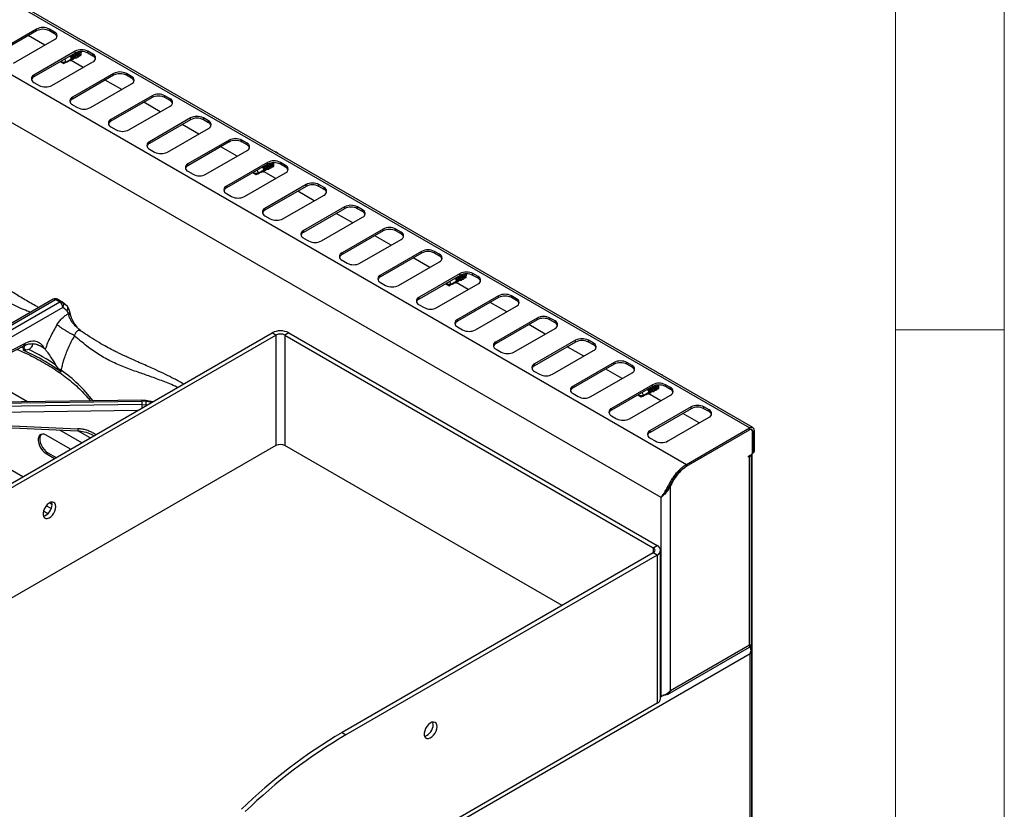
# Model space of a CAD drawing. Units: millimetres. Extents: x 5 to 415, y 5 to 292.
# Drawn here: x 370 to 415, y 226 to 263 of the extents above; entities that cross this region are included whole.
import ezdxf

# ---------------------------------------------------------------- set-up
doc = ezdxf.new("R2010")
doc.units = ezdxf.units.MM

msp = doc.modelspace()

# ---------------------------------------------------------------- linework, layer by layer
at = {"color": 7, "linetype": 'Continuous', "lineweight": 18}
for p, q in [((415, 5), (415, 292)), ((410, 287), (410, 50.813)), ((415, 248.5), (410, 248.5))]:
    msp.add_line(p, q, dxfattribs=at)
at = {"color": 7, "linetype": 'Continuous', "lineweight": 25}
for p, q in [((403.305, 243.999), (332.594, 284.819)), ((403.459, 244.014), (332.748, 284.834)), ((329.701, 283.149), (400.411, 242.329)), ((399.239, 240.801), (328.964, 281.37)), ((370.569, 262.315), (368.683, 261.227)), ((370.569, 262.234), (368.683, 261.145)), ((370.569, 262.234), (370.569, 262.315)), ((371.394, 262.179), (371.158, 262.315)), ((371.158, 262.234), (371.158, 262.315)), ((371.394, 262.097), (371.158, 262.234)), ((369.508, 260.75), (371.394, 261.839)), ((370.943, 261.579), (370.188, 262.014)), ((371.394, 262.097), (371.394, 262.179)), ((372.336, 261.295), (370.451, 260.206)), ((372.336, 261.213), (372.336, 261.295)), ((373.161, 261.159), (372.926, 261.295)), ((372.926, 261.213), (372.926, 261.295)), ((372.336, 261.213), (370.451, 260.125)), ((371.725, 260.86), (371.697, 260.804)), ((371.697, 260.804), (371.697, 260.844)), ((371.908, 260.804), (372.168, 260.954)), ((372.119, 260.885), (372.115, 260.886)), ((372.118, 260.888), (372.119, 260.885)), ((372.151, 260.863), (372.168, 260.913)), ((372.71, 260.558), (372.156, 260.878)), ((372.227, 260.947), (372.168, 260.954)), ((372.217, 260.986), (372.207, 261.014)), ((372.218, 260.983), (372.262, 261.008)), ((372.222, 260.942), (372.222, 260.939)), ((372.255, 260.915), (372.271, 260.968)), ((372.322, 261.001), (372.262, 261.008)), ((372.311, 261.04), (372.301, 261.069)), ((372.312, 261.037), (372.356, 261.062)), ((372.319, 260.994), (372.319, 261.001)), ((372.333, 260.998), (372.338, 261.001)), ((372.365, 261.061), (372.356, 261.062)), ((372.357, 261.036), (372.358, 261.036)), ((372.406, 261.095), (372.396, 261.123)), ((372.417, 261.047), (372.432, 261.056)), ((372.5, 261.149), (372.49, 261.178)), ((372.511, 261.102), (372.526, 261.11)), ((372.594, 261.203), (372.584, 261.232)), ((372.606, 261.156), (372.617, 261.163)), ((372.615, 261.159), (372.608, 261.157)), ((373.161, 261.077), (372.926, 261.213)), ((373.161, 261.077), (373.161, 261.159)), ((371.276, 259.73), (373.161, 260.818)), ((371.697, 260.804), (371.802, 260.743)), ((371.697, 260.804), (371.908, 260.804)), ((371.814, 260.737), (371.697, 260.804)), ((371.814, 260.737), (371.802, 260.743)), ((370.451, 260.125), (370.451, 260.206)), ((374.104, 260.274), (372.218, 259.186)), ((374.104, 260.193), (372.218, 259.104)), ((374.478, 259.538), (373.724, 259.973)), ((374.104, 260.193), (374.104, 260.274)), ((374.929, 260.138), (374.693, 260.274)), ((374.693, 260.193), (374.693, 260.274)), ((374.929, 260.056), (374.693, 260.193)), ((374.929, 260.056), (374.929, 260.138)), ((370.451, 259.866), (370.686, 259.73)), ((373.043, 258.709), (374.929, 259.798)), ((372.218, 259.104), (372.218, 259.186)), ((375.872, 259.254), (373.986, 258.165)), ((375.872, 259.172), (373.986, 258.083)), ((375.872, 259.172), (375.872, 259.254)), ((376.697, 259.118), (376.461, 259.254)), ((376.461, 259.172), (376.461, 259.254)), ((376.697, 259.036), (376.461, 259.172)), ((376.697, 259.036), (376.697, 259.118)), ((372.218, 258.845), (372.454, 258.709)), ((374.811, 257.689), (376.697, 258.777)), ((376.246, 258.517), (375.492, 258.953)), ((373.986, 258.083), (373.986, 258.165)), ((377.64, 258.233), (375.754, 257.145)), ((377.64, 258.152), (375.754, 257.063)), ((377.64, 258.152), (377.64, 258.233)), ((378.465, 258.097), (378.229, 258.233)), ((378.229, 258.152), (378.229, 258.233)), ((378.465, 258.015), (378.229, 258.152)), ((373.986, 257.825), (374.222, 257.689)), ((376.579, 256.668), (378.465, 257.757)), ((378.014, 257.497), (377.259, 257.932)), ((378.465, 258.015), (378.465, 258.097)), ((375.754, 257.063), (375.754, 257.145)), ((375.754, 256.804), (375.99, 256.668)), ((379.407, 257.213), (377.522, 256.124)), ((379.407, 257.131), (377.522, 256.042)), ((379.781, 256.476), (379.027, 256.912)), ((379.407, 257.131), (379.407, 257.213)), ((380.232, 257.077), (379.997, 257.213)), ((379.997, 257.131), (379.997, 257.213)), ((380.232, 256.995), (379.997, 257.131)), ((380.232, 256.995), (380.232, 257.077)), ((378.347, 255.648), (380.232, 256.736)), ((377.522, 256.042), (377.522, 256.124)), ((381.175, 256.192), (379.29, 255.104)), ((381.175, 256.11), (379.29, 255.022)), ((381.056, 255.883), (381.046, 255.912)), ((381.057, 255.88), (381.101, 255.905)), ((381.094, 255.813), (381.11, 255.865)), ((381.16, 255.898), (381.101, 255.905)), ((381.15, 255.938), (381.14, 255.966)), ((381.151, 255.935), (381.195, 255.96)), ((381.158, 255.891), (381.158, 255.899)), ((381.171, 255.896), (381.176, 255.899)), ((381.175, 256.11), (381.175, 256.192)), ((381.204, 255.959), (381.195, 255.96)), ((381.196, 255.933), (381.197, 255.933)), ((381.245, 255.992), (381.234, 256.021)), ((381.256, 255.945), (381.271, 255.953)), ((381.339, 256.046), (381.329, 256.075)), ((381.35, 255.999), (381.365, 256.008)), ((381.433, 256.101), (381.423, 256.13)), ((381.444, 256.053), (381.456, 256.06)), ((381.454, 256.056), (381.446, 256.055)), ((382, 256.056), (381.764, 256.192)), ((381.764, 256.11), (381.764, 256.192)), ((382, 255.974), (381.764, 256.11)), ((382, 255.974), (382, 256.056)), ((377.522, 255.784), (377.757, 255.648)), ((380.114, 254.627), (382, 255.716)), ((380.564, 255.758), (380.536, 255.701)), ((380.536, 255.701), (380.536, 255.741)), ((380.536, 255.701), (380.641, 255.64)), ((380.536, 255.701), (380.747, 255.701)), ((380.652, 255.635), (380.536, 255.701)), ((380.652, 255.635), (380.641, 255.64)), ((380.747, 255.701), (381.006, 255.851)), ((380.958, 255.783), (380.953, 255.784)), ((380.957, 255.785), (380.958, 255.783)), ((380.99, 255.76), (381.006, 255.811)), ((381.549, 255.456), (380.995, 255.775)), ((381.066, 255.844), (381.006, 255.851)), ((381.06, 255.839), (381.061, 255.836)), ((379.29, 255.022), (379.29, 255.104)), ((382.943, 255.172), (381.057, 254.083)), ((382.943, 255.09), (381.057, 254.001)), ((382.943, 255.09), (382.943, 255.172)), ((383.768, 255.036), (383.532, 255.172)), ((383.532, 255.09), (383.532, 255.172)), ((383.768, 254.954), (383.532, 255.09)), ((383.768, 254.954), (383.768, 255.036)), ((379.29, 254.763), (379.525, 254.627)), ((381.882, 253.607), (383.768, 254.695)), ((383.317, 254.435), (382.563, 254.87)), ((381.057, 254.001), (381.057, 254.083)), ((384.711, 254.151), (382.825, 253.063)), ((384.711, 254.069), (382.825, 252.981)), ((384.711, 254.069), (384.711, 254.151)), ((385.536, 254.015), (385.3, 254.151)), ((385.3, 254.069), (385.3, 254.151)), ((385.536, 253.933), (385.3, 254.069)), ((381.057, 253.743), (381.293, 253.607)), ((383.65, 252.586), (385.536, 253.675)), ((385.085, 253.415), (384.33, 253.85)), ((385.536, 253.933), (385.536, 254.015)), ((382.825, 252.981), (382.825, 253.063)), ((382.825, 252.722), (383.061, 252.586)), ((386.478, 253.131), (384.593, 252.042)), ((386.478, 253.049), (384.593, 251.96)), ((386.852, 252.394), (386.098, 252.829)), ((386.478, 253.049), (386.478, 253.131)), ((387.303, 252.995), (387.068, 253.131)), ((387.068, 253.049), (387.068, 253.131)), ((387.303, 252.913), (387.068, 253.049)), ((387.303, 252.913), (387.303, 252.995)), ((385.418, 251.566), (387.303, 252.654)), ((384.593, 251.96), (384.593, 252.042)), ((388.246, 252.11), (386.361, 251.022)), ((388.246, 252.028), (386.361, 250.94)), ((388.62, 251.374), (387.866, 251.809)), ((388.246, 252.028), (388.246, 252.11)), ((389.071, 251.974), (388.835, 252.11)), ((388.835, 252.028), (388.835, 252.11)), ((389.071, 251.892), (388.835, 252.028)), ((389.071, 251.892), (389.071, 251.974)), ((384.593, 251.702), (384.829, 251.566)), ((387.186, 250.545), (389.071, 251.634)), ((386.361, 250.94), (386.361, 251.022)), ((390.014, 251.09), (388.128, 250.001)), ((390.014, 251.008), (388.128, 249.919)), ((390.014, 251.008), (390.014, 251.09)), ((390.083, 250.889), (390.073, 250.918)), ((390.178, 250.944), (390.168, 250.973)), ((390.189, 250.896), (390.204, 250.905)), ((390.272, 250.998), (390.262, 251.027)), ((390.283, 250.951), (390.295, 250.958)), ((390.293, 250.954), (390.285, 250.952)), ((390.839, 250.954), (390.603, 251.09)), ((390.603, 251.008), (390.603, 251.09)), ((390.839, 250.872), (390.603, 251.008)), ((390.839, 250.872), (390.839, 250.954)), ((386.361, 250.681), (386.596, 250.545)), ((388.953, 249.525), (390.839, 250.613)), ((389.403, 250.655), (389.375, 250.599)), ((389.375, 250.599), (389.375, 250.639)), ((389.375, 250.599), (389.48, 250.538)), ((389.375, 250.599), (389.586, 250.599)), ((389.491, 250.532), (389.375, 250.599)), ((389.491, 250.532), (389.48, 250.538)), ((389.586, 250.599), (389.845, 250.748)), ((389.796, 250.68), (389.792, 250.681)), ((389.796, 250.683), (389.796, 250.68)), ((389.829, 250.658), (389.845, 250.708)), ((390.388, 250.353), (389.834, 250.673)), ((389.905, 250.741), (389.845, 250.748)), ((389.895, 250.781), (389.885, 250.809)), ((389.896, 250.778), (389.939, 250.803)), ((389.899, 250.737), (389.9, 250.734)), ((389.932, 250.71), (389.949, 250.763)), ((389.999, 250.796), (389.939, 250.803)), ((389.989, 250.835), (389.979, 250.864)), ((389.99, 250.832), (390.034, 250.857)), ((389.996, 250.788), (389.996, 250.796)), ((390.01, 250.793), (390.015, 250.796)), ((390.043, 250.856), (390.034, 250.857)), ((390.035, 250.831), (390.036, 250.831)), ((390.095, 250.842), (390.11, 250.851)), ((388.128, 249.919), (388.128, 250.001)), ((391.782, 250.069), (389.896, 248.981)), ((391.782, 249.987), (389.896, 248.899)), ((391.782, 249.987), (391.782, 250.069)), ((392.607, 249.933), (392.371, 250.069)), ((392.371, 249.987), (392.371, 250.069)), ((392.607, 249.851), (392.371, 249.987)), ((371.333, 249.908), (367.457, 247.671)), ((367.543, 247.65), (371.437, 249.898)), ((371.635, 249.783), (367.741, 247.536)), ((371.782, 249.537), (367.942, 247.321)), ((371.635, 249.783), (371.437, 249.898)), ((371.543, 249.907), (371.741, 249.793)), ((371.741, 249.793), (371.765, 249.775)), ((371.983, 249.583), (371.765, 249.775)), ((371.968, 249.377), (371.782, 249.537)), ((388.128, 249.661), (388.364, 249.525)), ((390.721, 248.504), (392.607, 249.593)), ((392.156, 249.333), (391.402, 249.768)), ((392.607, 249.851), (392.607, 249.933)), ((372.032, 249.246), (371.968, 249.377)), ((372.032, 249.246), (372.051, 249.184)), ((372.109, 249.275), (372.087, 249.375)), ((389.896, 248.899), (389.896, 248.981)), ((389.896, 248.64), (390.132, 248.504)), ((393.55, 249.049), (391.664, 247.96)), ((393.55, 248.967), (391.664, 247.878)), ((393.924, 248.312), (393.169, 248.747)), ((393.55, 248.967), (393.55, 249.049)), ((394.374, 248.913), (394.139, 249.049)), ((394.139, 248.967), (394.139, 249.049)), ((394.374, 248.831), (394.139, 248.967)), ((394.374, 248.831), (394.374, 248.913)), ((367.095, 240.117), (381.384, 248.366)), ((367.272, 240.015), (381.561, 248.264)), ((372.61, 248.45), (372.586, 248.469)), ((381.561, 248.264), (381.384, 248.366)), ((382.15, 248.366), (381.974, 248.264)), ((381.974, 248.264), (398.885, 238.501)), ((382.15, 248.366), (399.062, 238.603)), ((392.489, 247.484), (394.374, 248.572)), ((367.876, 246.691), (369.978, 247.771)), ((367.928, 246.801), (370.03, 247.881)), ((370.786, 247.737), (370.741, 247.768)), ((391.664, 247.878), (391.664, 247.96)), ((395.317, 248.028), (393.432, 246.94)), ((395.317, 247.946), (393.432, 246.858)), ((395.691, 247.291), (394.937, 247.727)), ((395.317, 247.946), (395.317, 248.028)), ((396.142, 247.892), (395.907, 248.028)), ((395.907, 247.946), (395.907, 248.028)), ((396.142, 247.81), (395.907, 247.946)), ((396.142, 247.81), (396.142, 247.892)), ((369.982, 247.645), (369.953, 247.575)), ((370.21, 247.605), (370.094, 247.57)), ((391.664, 247.62), (391.9, 247.484)), ((394.257, 246.463), (396.142, 247.552)), ((371.572, 246.717), (371.462, 246.882)), ((393.432, 246.858), (393.432, 246.94)), ((397.085, 247.008), (395.199, 245.919)), ((397.085, 246.926), (395.199, 245.837)), ((397.085, 246.926), (397.085, 247.008)), ((397.91, 246.871), (397.674, 247.008)), ((397.674, 246.926), (397.674, 247.008)), ((397.91, 246.79), (397.674, 246.926)), ((397.91, 246.79), (397.91, 246.871)), ((371.696, 246.569), (371.693, 246.657)), ((393.432, 246.599), (393.667, 246.463)), ((396.024, 245.443), (397.91, 246.531)), ((397.459, 246.271), (396.705, 246.706)), ((395.199, 245.837), (395.199, 245.919)), ((398.853, 245.987), (396.967, 244.899)), ((398.853, 245.905), (398.853, 245.987)), ((399.111, 245.896), (399.101, 245.924)), ((399.678, 245.851), (399.442, 245.987)), ((399.442, 245.905), (399.442, 245.987)), ((395.199, 245.579), (395.435, 245.443)), ((398.853, 245.905), (396.967, 244.817)), ((397.792, 244.422), (399.678, 245.511)), ((398.242, 245.553), (398.213, 245.496)), ((398.213, 245.496), (398.213, 245.536)), ((398.213, 245.496), (398.319, 245.435)), ((398.213, 245.496), (398.424, 245.496)), ((398.33, 245.429), (398.213, 245.496)), ((398.424, 245.496), (398.684, 245.646)), ((398.635, 245.578), (398.631, 245.578)), ((398.635, 245.58), (398.635, 245.578)), ((398.668, 245.555), (398.684, 245.606)), ((399.227, 245.25), (398.673, 245.57)), ((398.744, 245.639), (398.684, 245.646)), ((398.734, 245.678), (398.724, 245.707)), ((398.735, 245.675), (398.778, 245.7)), ((398.738, 245.634), (398.739, 245.631)), ((398.771, 245.608), (398.787, 245.66)), ((398.838, 245.693), (398.778, 245.7)), ((398.828, 245.732), (398.818, 245.761)), ((398.829, 245.73), (398.873, 245.755)), ((398.835, 245.686), (398.835, 245.694)), ((398.849, 245.691), (398.854, 245.694)), ((398.881, 245.754), (398.873, 245.755)), ((398.874, 245.728), (398.874, 245.728)), ((398.922, 245.787), (398.912, 245.816)), ((398.933, 245.739), (398.948, 245.748)), ((399.017, 245.841), (399.006, 245.87)), ((399.028, 245.794), (399.043, 245.802)), ((399.122, 245.848), (399.134, 245.855)), ((399.131, 245.851), (399.124, 245.849)), ((399.678, 245.769), (399.442, 245.905)), ((399.678, 245.769), (399.678, 245.851)), ((367.595, 245.129), (375.408, 245.236)), ((375.408, 245.083), (367.595, 244.968)), ((375.408, 245.275), (367.613, 245.168)), ((375.588, 245.261), (375.408, 245.275)), ((375.408, 245.236), (375.408, 245.083)), ((375.597, 245.222), (375.408, 245.236)), ((375.408, 245.083), (375.597, 245.067)), ((375.905, 245.203), (375.588, 245.261)), ((398.33, 245.429), (398.319, 245.435)), ((396.967, 244.817), (396.967, 244.899)), ((396.967, 244.558), (397.203, 244.422)), ((400.621, 244.967), (398.735, 243.878)), ((400.621, 244.885), (398.735, 243.796)), ((400.995, 244.23), (400.24, 244.665)), ((400.621, 244.885), (400.621, 244.967)), ((401.446, 244.83), (401.21, 244.967)), ((401.21, 244.885), (401.21, 244.967)), ((401.446, 244.749), (401.21, 244.885)), ((401.446, 244.749), (401.446, 244.83)), ((367.622, 244.181), (372.47, 243.966)), ((399.56, 243.402), (401.446, 244.49)), ((372.132, 243.025), (371.013, 243.67)), ((398.735, 243.796), (398.735, 243.878)), ((400.411, 242.329), (403.305, 243.999)), ((400.411, 242.247), (403.305, 243.917)), ((400.411, 242.24), (403.299, 243.907)), ((403.305, 243.917), (403.305, 243.999)), ((403.403, 243.917), (403.368, 243.937)), ((403.446, 242.876), (403.446, 243.822)), ((403.452, 243.832), (403.523, 243.873)), ((403.452, 243.832), (403.452, 242.879)), ((403.523, 243.873), (403.523, 242.92)), ((398.735, 243.538), (398.971, 243.402)), ((381.561, 243.195), (349.358, 224.604)), ((371.084, 242.861), (371.013, 242.82)), ((371.013, 242.82), (371.395, 242.599)), ((371.084, 242.861), (371.466, 242.64)), ((394.701, 235.847), (381.974, 243.195)), ((403.263, 242.702), (403.387, 242.774)), ((403.389, 234.04), (403.389, 242.775)), ((403.428, 184.872), (403.428, 242.817)), ((403.441, 242.845), (403.505, 242.882)), ((403.452, 242.879), (403.523, 242.92)), ((400.411, 242.247), (400.411, 242.329)), ((403.263, 242.662), (403.263, 242.702)), ((403.299, 242.682), (403.263, 242.662)), ((403.299, 234.04), (403.299, 242.682)), ((399.586, 241.251), (399.612, 241.224)), ((399.675, 241.335), (399.612, 241.224)), ((399.641, 241.354), (399.675, 241.335)), ((399.675, 231.948), (399.675, 241.335)), ((371.265, 240.584), (371.248, 240.594)), ((398.885, 238.263), (384.596, 230.014)), ((398.885, 238.501), (399.062, 238.603)), ((399.062, 238.161), (398.885, 238.263)), ((399.221, 231.578), (399.221, 238.382)), ((399.062, 238.161), (384.773, 229.912)), ((399.062, 238.161), (399.062, 231.356)), ((399.54, 231.766), (403.306, 233.94)), ((399.675, 231.948), (403.299, 234.04)), ((403.375, 233.912), (403.375, 234.037)), ((403.405, 184.372), (403.405, 233.817)), ((403.334, 233.625), (360.525, 208.912)), ((403.334, 184.368), (403.334, 233.625)), ((399.062, 231.356), (363.5, 210.827)), ((384.596, 230.014), (384.773, 229.912))]:
    msp.add_line(p, q, dxfattribs=at)
at = {"color": 8, "linetype": 'Continuous', "lineweight": 25}
for p, q in [((370.151, 245.202), (364.168, 248.657)), ((381.561, 248.264), (381.561, 243.195)), ((381.974, 248.264), (381.974, 243.195)), ((369.982, 247.645), (370.037, 247.794)), ((370.96, 247.612), (370.786, 247.737)), ((369.982, 247.645), (369.848, 247.706)), ((375.855, 245.174), (375.597, 245.222)), ((375.597, 245.067), (375.651, 245.057)), ((375.205, 244.799), (367.674, 244.687)), ((372.651, 243.324), (371.644, 243.905)), ((373.028, 243.542), (372.46, 243.87)), ((403.299, 243.907), (403.293, 243.91)), ((403.446, 243.836), (403.452, 243.832)), ((369.94, 241.759), (368.368, 242.666)), ((403.263, 242.702), (403.299, 242.682)), ((399.725, 241.505), (399.756, 241.488)), ((371.174, 240.566), (371.278, 240.506)), ((399.239, 231.697), (399.239, 240.801)), ((371.084, 240.058), (370.884, 240.174)), ((371.24, 240.3), (371.015, 240.43)), ((398.885, 238.501), (398.885, 238.263)), ((399.372, 231.732), (399.221, 231.645))]:
    msp.add_line(p, q, dxfattribs=at)
at = {"color": 7, "linetype": 'Continuous', "lineweight": 25, "flags": 128}
for points in [[(372.151, 260.863), (372.12, 260.875), (372.107, 260.882)], [(372.255, 260.915), (372.223, 260.925), (372.206, 260.934)], [(372.335, 261.213), (372.357, 261.185), (372.396, 261.118), (372.416, 261.054), (372.413, 261.003), (372.388, 260.974), (372.345, 260.97), (372.304, 260.986)], [(372.358, 261.036), (372.349, 261.008), (372.326, 260.994), (372.318, 260.993)], [(372.51, 261.11), (372.508, 261.06), (372.485, 261.029), (372.444, 261.024), (372.418, 261.031)], [(372.451, 261.115), (372.45, 261.076), (372.433, 261.053), (372.419, 261.048)], [(372.604, 261.164), (372.603, 261.114), (372.579, 261.084), (372.539, 261.078), (372.512, 261.086)], [(372.545, 261.169), (372.544, 261.131), (372.527, 261.107), (372.513, 261.103)], [(372.556, 261.28), (372.585, 261.227), (372.604, 261.164)], [(372.561, 261.28), (372.578, 261.248), (372.584, 261.232)], [(381.174, 256.11), (381.196, 256.082), (381.235, 256.015), (381.255, 255.951), (381.252, 255.9), (381.227, 255.871), (381.184, 255.868), (381.143, 255.883)], [(381.197, 255.933), (381.187, 255.905), (381.165, 255.892), (381.157, 255.891)], [(381.349, 256.007), (381.347, 255.957), (381.324, 255.927), (381.283, 255.921), (381.257, 255.929)], [(381.289, 256.012), (381.289, 255.974), (381.272, 255.95), (381.258, 255.946)], [(381.443, 256.062), (381.441, 256.011), (381.418, 255.981), (381.377, 255.976), (381.351, 255.983)], [(381.384, 256.067), (381.383, 256.028), (381.366, 256.005), (381.352, 256)], [(381.394, 256.177), (381.424, 256.124), (381.443, 256.062)], [(381.4, 256.178), (381.417, 256.145), (381.423, 256.13)], [(380.99, 255.76), (380.959, 255.772), (380.945, 255.779)], [(381.094, 255.813), (381.062, 255.822), (381.045, 255.831)], [(390.013, 251.007), (390.035, 250.98), (390.074, 250.913), (390.094, 250.849), (390.091, 250.798), (390.066, 250.769), (390.023, 250.765), (389.982, 250.781)], [(390.188, 250.905), (390.186, 250.854), (390.163, 250.824), (390.122, 250.819), (390.095, 250.826)], [(390.128, 250.91), (390.128, 250.871), (390.111, 250.848), (390.097, 250.843)], [(390.282, 250.959), (390.28, 250.909), (390.257, 250.879), (390.216, 250.873), (390.19, 250.881)], [(390.223, 250.964), (390.222, 250.926), (390.205, 250.902), (390.191, 250.898)], [(390.233, 251.074), (390.262, 251.022), (390.282, 250.959)], [(390.239, 251.075), (390.256, 251.043), (390.262, 251.027)], [(389.829, 250.658), (389.797, 250.67), (389.784, 250.677)], [(389.932, 250.71), (389.901, 250.72), (389.884, 250.728)], [(390.036, 250.831), (390.026, 250.802), (390.004, 250.789), (389.996, 250.788)], [(399.072, 245.972), (399.101, 245.919), (399.121, 245.857)], [(399.077, 245.972), (399.094, 245.94), (399.101, 245.924)], [(398.668, 245.555), (398.636, 245.567), (398.623, 245.574)], [(398.771, 245.608), (398.739, 245.617), (398.723, 245.626)], [(398.852, 245.905), (398.874, 245.877), (398.913, 245.81), (398.933, 245.746), (398.93, 245.695), (398.905, 245.666), (398.862, 245.663), (398.821, 245.678)], [(398.874, 245.728), (398.865, 245.7), (398.843, 245.686), (398.835, 245.686)], [(399.027, 245.802), (399.025, 245.752), (399.002, 245.722), (398.961, 245.716), (398.934, 245.724)], [(398.967, 245.807), (398.966, 245.769), (398.949, 245.745), (398.935, 245.741)], [(399.121, 245.857), (399.119, 245.806), (399.096, 245.776), (399.055, 245.771), (399.029, 245.778)], [(399.061, 245.862), (399.061, 245.823), (399.044, 245.8), (399.03, 245.795)], [(367.612, 244.084), (369.806, 243.986), (372.46, 243.869)], [(371.013, 243.67), (370.925, 243.709), (370.842, 243.721), (370.769, 243.704), (370.71, 243.662), (370.669, 243.595), (370.648, 243.507), (370.648, 243.405), (370.669, 243.293), (370.71, 243.179), (370.769, 243.068), (370.842, 242.967), (370.925, 242.883), (371.013, 242.82)], [(370.791, 243.712), (370.781, 243.703), (370.74, 243.636), (370.719, 243.548), (370.719, 243.446), (370.74, 243.334), (370.781, 243.219), (370.84, 243.109), (370.913, 243.008), (370.996, 242.924), (371.084, 242.861)], [(371.455, 240.389), (371.444, 240.474), (371.412, 240.541), (371.362, 240.583), (371.296, 240.599), (371.221, 240.586), (371.141, 240.546), (371.062, 240.482), (370.991, 240.398), (370.932, 240.301), (370.891, 240.198), (370.869, 240.096), (370.869, 240.004), (370.891, 239.927), (370.932, 239.872), (370.991, 239.843), (371.062, 239.841), (371.141, 239.868), (371.221, 239.92), (371.296, 239.995), (371.362, 240.086), (371.412, 240.187), (371.444, 240.291), (371.455, 240.389)], [(371.279, 240.491), (371.268, 240.576), (371.261, 240.596)], [(388.956, 230.286), (388.945, 230.371), (388.913, 230.438), (388.863, 230.48), (388.797, 230.496), (388.722, 230.483), (388.642, 230.443), (388.563, 230.379), (388.492, 230.295), (388.433, 230.198), (388.391, 230.095), (388.37, 229.993), (388.37, 229.901), (388.391, 229.824), (388.433, 229.769), (388.492, 229.74), (388.563, 229.738), (388.642, 229.765), (388.722, 229.817), (388.797, 229.892), (388.863, 229.983), (388.913, 230.084), (388.945, 230.188), (388.956, 230.286)], [(388.78, 230.388), (388.769, 230.473), (388.762, 230.493)]]:
    msp.add_lwpolyline(points, dxfattribs=at)
at = {"color": 8, "linetype": 'Continuous', "lineweight": 25, "flags": 128}
for points in [[(375.409, 245.274), (375.408, 245.274), (375.408, 245.269), (375.408, 245.256), (375.408, 245.236)], [(375.586, 245.261), (375.589, 245.261), (375.593, 245.255), (375.596, 245.242), (375.597, 245.222)], [(375.597, 245.067), (375.596, 245.042), (375.595, 245.024)]]:
    msp.add_lwpolyline(points, dxfattribs=at)
at = {"color": 7, "linetype": 'Continuous', "lineweight": 25}
for centre, radius, start, end in [((370.863, 261.747), 0.64, 62.6096, 117.3904), ((370.863, 261.665), 0.64, 62.6096, 117.3904), ((371.329, 262.009), 0.182, 290.7834, 69.2167), ((371.295, 261.892), 0.228, 19.4807, 64.327), ((372.579, 261.41), 0.382, 47.2825, 72.7229), ((372.631, 260.726), 0.64, 62.6097, 117.3903), ((372.631, 260.644), 0.64, 62.6097, 117.3903), ((372.493, 261.222), 0.135, 326.7398, 26.8571), ((371.682, 260.794), 0.226, 2.438, 39.0668), ((371.892, 260.874), 0.343, 12.2005, 42.0461), ((371.936, 260.912), 0.29, 20.5974, 41.9528), ((371.985, 260.928), 0.345, 12.2858, 41.9608), ((372.032, 260.968), 0.287, 20.4937, 42.0565), ((372.13, 261.025), 0.283, 20.3241, 42.2209), ((372.173, 261.036), 0.345, 12.4087, 39.717), ((372.228, 261.081), 0.279, 20.2776, 39.352), ((373.097, 260.989), 0.182, 290.7835, 69.2167), ((373.063, 260.872), 0.228, 19.4808, 64.3269), ((370.515, 260.036), 0.182, 110.7835, 249.2167), ((370.549, 259.919), 0.228, 115.6716, 160.5205), ((374.399, 259.706), 0.64, 62.6096, 117.3903), ((374.399, 259.624), 0.64, 62.6096, 117.3903), ((374.864, 259.968), 0.182, 290.7835, 69.2167), ((374.83, 259.851), 0.228, 19.4808, 64.3269), ((370.981, 260.299), 0.64, 242.6097, 297.3903), ((372.283, 259.016), 0.182, 110.7834, 249.2167), ((372.317, 258.899), 0.228, 115.6716, 160.5205), ((376.166, 258.685), 0.64, 62.6095, 117.3905), ((376.166, 258.603), 0.64, 62.6095, 117.3905), ((376.632, 258.948), 0.182, 290.7835, 69.2168), ((376.598, 258.831), 0.228, 19.4797, 64.328), ((372.749, 259.278), 0.64, 242.6097, 297.3903), ((374.051, 257.995), 0.182, 110.7831, 249.2169), ((377.934, 257.665), 0.64, 62.6096, 117.3903), ((377.934, 257.583), 0.64, 62.6096, 117.3903), ((374.085, 257.878), 0.228, 115.6709, 160.5209), ((374.517, 258.258), 0.64, 242.6096, 297.3903), ((378.4, 257.927), 0.182, 290.7835, 69.2168), ((378.366, 257.81), 0.228, 19.4797, 64.328), ((379.702, 256.644), 0.64, 62.6096, 117.3903), ((375.819, 256.975), 0.182, 110.7836, 249.2167), ((375.853, 256.858), 0.228, 115.6718, 160.5206), ((379.702, 256.562), 0.64, 62.6096, 117.3903), ((380.168, 256.907), 0.182, 290.7831, 69.2169), ((380.134, 256.79), 0.228, 19.4799, 64.3278), ((376.284, 257.237), 0.64, 242.6096, 297.3903), ((381.418, 256.307), 0.382, 47.2828, 72.7226), ((377.586, 255.954), 0.182, 110.7835, 249.2168), ((377.62, 255.837), 0.228, 115.6718, 160.5206), ((380.731, 255.772), 0.343, 12.2007, 42.0461), ((380.774, 255.81), 0.29, 20.5984, 41.9518), ((380.824, 255.825), 0.345, 12.2883, 41.9585), ((380.871, 255.866), 0.287, 20.4937, 42.0565), ((381.47, 255.624), 0.64, 62.6096, 117.3903), ((381.47, 255.542), 0.64, 62.6096, 117.3903), ((380.969, 255.922), 0.283, 20.3245, 42.2202), ((381.012, 255.933), 0.345, 12.4091, 39.7166), ((381.067, 255.978), 0.279, 20.278, 39.3515), ((381.332, 256.12), 0.135, 326.7403, 26.857), ((381.936, 255.886), 0.182, 290.7831, 69.2169), ((381.901, 255.769), 0.228, 19.4799, 64.3278), ((378.052, 256.217), 0.64, 242.6095, 297.3905), ((380.521, 255.692), 0.226, 2.4379, 39.0671), ((379.354, 254.934), 0.182, 110.7835, 249.2168), ((379.388, 254.817), 0.228, 115.6718, 160.5206), ((383.238, 254.603), 0.64, 62.6096, 117.3904), ((383.238, 254.521), 0.64, 62.6096, 117.3904), ((383.703, 254.865), 0.182, 290.7837, 69.2163), ((379.82, 255.196), 0.64, 242.6095, 297.3905), ((383.669, 254.749), 0.228, 19.4801, 64.3275), ((381.122, 253.913), 0.182, 110.7832, 249.2168), ((385.005, 253.583), 0.64, 62.6093, 117.3907), ((385.005, 253.501), 0.64, 62.6093, 117.3907), ((381.156, 253.796), 0.228, 115.671, 160.5202), ((381.588, 254.175), 0.64, 242.6098, 297.3902), ((385.471, 253.845), 0.182, 290.7837, 69.2169), ((385.437, 253.728), 0.228, 19.4801, 64.3279), ((386.773, 252.562), 0.64, 62.6093, 117.3907), ((382.89, 252.893), 0.182, 110.7828, 249.2172), ((382.924, 252.776), 0.228, 115.67, 160.5211), ((386.773, 252.48), 0.64, 62.6093, 117.3907), ((387.239, 252.824), 0.182, 290.7837, 69.2169), ((387.205, 252.708), 0.228, 19.4801, 64.3279), ((383.355, 253.155), 0.64, 242.6096, 297.3902), ((384.657, 251.872), 0.182, 110.7828, 249.2172), ((384.691, 251.755), 0.228, 115.67, 160.5211), ((388.541, 251.541), 0.64, 62.6096, 117.3902), ((388.541, 251.46), 0.64, 62.6096, 117.3902), ((389.007, 251.804), 0.182, 290.7837, 69.2169), ((388.973, 251.687), 0.228, 19.4801, 64.3279), ((385.123, 252.134), 0.64, 242.6096, 297.3902), ((390.257, 251.205), 0.382, 47.2825, 72.7229), ((386.425, 250.851), 0.182, 110.7837, 249.2169), ((386.459, 250.735), 0.228, 115.6718, 160.5206), ((389.57, 250.669), 0.343, 12.2017, 42.0451), ((389.613, 250.707), 0.29, 20.598, 41.9522), ((389.662, 250.723), 0.345, 12.2934, 41.9534), ((389.71, 250.763), 0.287, 20.4925, 42.0577), ((390.309, 250.521), 0.64, 62.6096, 117.3902), ((390.309, 250.439), 0.64, 62.6096, 117.3902), ((389.808, 250.82), 0.283, 20.3236, 42.2206), ((389.851, 250.831), 0.345, 12.4091, 39.7166), ((389.906, 250.876), 0.279, 20.2769, 39.3526), ((390.171, 251.017), 0.135, 326.7435, 26.8529), ((390.774, 250.783), 0.182, 290.7837, 69.2169), ((386.891, 251.114), 0.64, 242.6096, 297.3902), ((389.36, 250.589), 0.226, 2.4368, 39.0682), ((390.74, 250.667), 0.228, 19.4801, 64.3279), ((388.193, 249.831), 0.182, 110.7837, 249.2169), ((392.076, 249.5), 0.64, 62.6096, 117.3902), ((392.076, 249.419), 0.64, 62.6096, 117.3902), ((371.437, 249.728), 0.208, 60.1823, 119.9973), ((371.461, 249.512), 0.322, 4.4664, 57.2659), ((388.227, 249.714), 0.228, 115.6718, 160.5206), ((392.542, 249.763), 0.182, 290.7828, 69.2172), ((392.508, 249.646), 0.228, 19.4801, 64.3279), ((388.659, 250.093), 0.64, 242.6096, 297.3902), ((393.844, 248.48), 0.64, 62.6096, 117.3902), ((389.961, 248.81), 0.182, 110.7837, 249.2169), ((389.995, 248.694), 0.228, 115.6718, 160.5206), ((393.844, 248.398), 0.64, 62.6096, 117.3902), ((394.31, 248.742), 0.182, 290.7828, 69.2172), ((394.276, 248.626), 0.228, 19.4834, 64.3245), ((381.767, 247.627), 0.833, 62.6095, 117.3905), ((381.767, 247.866), 0.448, 62.6099, 117.3901), ((390.426, 249.073), 0.64, 242.6093, 297.3907), ((391.728, 247.79), 0.182, 110.7837, 249.2169), ((391.763, 247.673), 0.228, 115.6718, 160.5206), ((395.612, 247.459), 0.64, 62.6098, 117.3902), ((395.612, 247.378), 0.64, 62.6098, 117.3902), ((396.078, 247.722), 0.182, 290.7832, 69.2168), ((396.044, 247.605), 0.228, 19.4834, 64.3245), ((369.481, 246.771), 1.008, 52.5024, 60.1714), ((365.761, 238.453), 10.176, 55.9294, 64.0758), ((392.194, 248.052), 0.64, 242.6093, 297.3907), ((393.496, 246.769), 0.182, 110.7837, 249.2163), ((393.53, 246.653), 0.228, 115.6718, 160.5206), ((397.38, 246.439), 0.64, 62.6092, 117.3908), ((397.38, 246.357), 0.64, 62.6092, 117.3908), ((397.845, 246.701), 0.182, 290.7843, 69.2157), ((371.111, 245.632), 1.179, 60.4191, 66.9474), ((393.962, 247.032), 0.64, 242.6096, 297.3904), ((397.811, 246.585), 0.228, 19.4798, 64.3273), ((399.096, 246.102), 0.382, 47.2823, 72.7231), ((395.264, 245.749), 0.182, 110.7825, 249.2175), ((399.147, 245.418), 0.64, 62.6099, 117.3901), ((399.147, 245.337), 0.64, 62.6099, 117.3901), ((398.689, 245.728), 0.345, 12.4104, 39.7153), ((398.745, 245.773), 0.279, 20.2791, 39.3504), ((399.009, 245.914), 0.135, 326.738, 26.86), ((395.298, 245.632), 0.228, 115.6689, 160.5222), ((398.198, 245.486), 0.226, 2.439, 39.066), ((398.409, 245.567), 0.343, 12.1986, 42.0489), ((398.452, 245.605), 0.29, 20.6018, 41.9474), ((398.502, 245.62), 0.344, 12.2742, 41.9734), ((398.549, 245.661), 0.287, 20.493, 42.0562), ((398.647, 245.717), 0.283, 20.3254, 42.2198), ((399.613, 245.681), 0.182, 290.783, 69.217), ((399.579, 245.564), 0.228, 19.4803, 64.3276), ((371.471, 245.145), 4.127, 358.9257, 1.073), ((395.73, 246.011), 0.64, 242.6101, 297.3899), ((400.915, 244.398), 0.64, 62.6092, 117.3908), ((397.032, 244.728), 0.182, 110.7839, 249.2161), ((397.066, 244.612), 0.228, 115.6626, 160.5312), ((400.915, 244.316), 0.64, 62.6092, 117.3908), ((401.381, 244.66), 0.182, 290.7843, 69.2157), ((401.347, 244.544), 0.228, 19.4798, 64.3273), ((397.498, 244.991), 0.64, 242.6095, 297.3905), ((398.8, 243.708), 0.182, 110.7825, 249.2175), ((398.834, 243.591), 0.228, 115.6689, 160.5222), ((403.356, 243.836), 0.091, 350.7849, 129.2043), ((403.39, 243.894), 0.135, 350.7862, 129.2039), ((403.362, 243.847), 0.091, 350.7849, 129.2043), ((381.767, 242.797), 0.448, 62.6099, 117.3901), ((399.265, 243.97), 0.64, 242.6101, 297.3899), ((403.217, 242.843), 0.18, 297.0001, 336.6181), ((403.318, 242.882), 0.128, 302.6071, 357.3939), ((403.406, 242.876), 0.0457, 319.9042, 4.2504), ((403.483, 242.915), 0.04, 304.0695, 7.2427), ((400.981, 240.742), 1.434, 148.6976, 155.621), ((370.705, 240.488), 0.574, 288.1823, 0.2541), ((398.84, 238.382), 0.127, 290.784, 69.2169), ((398.978, 238.382), 0.236, 290.7828, 69.2172), ((398.95, 231.605), 0.272, 294.374, 354.3048), ((388.206, 230.385), 0.574, 288.1823, 0.2541), ((396.941, 209.045), 24.334, 120.4874, 134.2015), ((397.118, 208.942), 24.334, 120.4874, 134.2015)]:
    msp.add_arc(centre, radius, start, end, dxfattribs=at)
at = {"color": 8, "linetype": 'Continuous', "lineweight": 25}
for centre, radius, start, end in [((371.377, 249.818), 0.1, 52.9569, 115.7326), ((371.62, 249.645), 0.195, 326.4605, 41.8641), ((367.737, 241.065), 6.85, 37.5963, 54.7305), ((389.282, 245.136), 13.874, 180.2203, 180.9072)]:
    msp.add_arc(centre, radius, start, end, dxfattribs=at)
at = {"color": 7, "linetype": 'Continuous', "lineweight": 25}
for centre, major_axis, ratio, start_param, end_param in [((371.697, 260.804), (1.108, 0.523), 0.089969, 4.775235, 5.059655), ((371.697, 260.804), (1.108, 0.523), 0.089969, 5.108162, 5.162748), ((371.697, 260.804), (1.108, 0.523), 0.089969, 5.213961, 5.265046), ((372.266, 261.132), (-0.064, 0.135), 0.514119, 2.993838, 3.709992), ((372.251, 261.123), (-0.091, 0.12), 0.475458, 3.082336, 3.608283), ((372.245, 261.187), (-0.083, 0.185), 0.482427, 3.569625, 3.769626), ((372.345, 261.178), (-0.091, 0.12), 0.475458, 3.082336, 3.84932), ((372.439, 261.232), (-0.091, 0.12), 0.475458, 3.082336, 3.84932), ((380.536, 255.701), (1.108, 0.523), 0.089969, 5.213961, 5.265046), ((381.105, 256.03), (-0.064, 0.135), 0.514119, 2.993838, 3.709992), ((381.089, 256.021), (-0.091, 0.12), 0.475458, 3.082336, 3.608283), ((381.084, 256.085), (-0.083, 0.185), 0.482427, 3.569625, 3.769626), ((381.184, 256.075), (-0.091, 0.12), 0.475458, 3.082336, 3.84932), ((381.278, 256.13), (-0.091, 0.12), 0.475458, 3.082336, 3.84932), ((380.536, 255.701), (1.108, 0.523), 0.089969, 4.775235, 5.059655), ((380.536, 255.701), (1.108, 0.523), 0.089969, 5.108162, 5.162748), ((390.023, 250.973), (-0.091, 0.12), 0.475458, 3.082336, 3.84932), ((390.117, 251.027), (-0.091, 0.12), 0.475458, 3.082336, 3.84932), ((389.375, 250.599), (1.108, 0.523), 0.089969, 4.775235, 5.059655), ((389.375, 250.599), (1.108, 0.523), 0.089969, 5.108162, 5.162748), ((389.375, 250.599), (1.108, 0.523), 0.089969, 5.213961, 5.265046), ((389.943, 250.927), (-0.064, 0.135), 0.514119, 2.993838, 3.709992), ((389.928, 250.918), (-0.091, 0.12), 0.475458, 3.082336, 3.608283), ((389.923, 250.982), (-0.083, 0.185), 0.482427, 3.569625, 3.769626), ((398.213, 245.496), (1.108, 0.523), 0.089969, 4.775235, 5.059655), ((398.213, 245.496), (1.108, 0.523), 0.089969, 5.108162, 5.162748), ((398.213, 245.496), (1.108, 0.523), 0.089969, 5.213961, 5.265046), ((398.782, 245.824), (-0.064, 0.135), 0.514119, 2.993838, 3.709992), ((398.767, 245.816), (-0.091, 0.12), 0.475458, 3.082336, 3.608283), ((398.762, 245.88), (-0.083, 0.185), 0.482427, 3.569625, 3.769626), ((398.861, 245.87), (-0.091, 0.12), 0.475458, 3.082336, 3.84932), ((398.956, 245.925), (-0.091, 0.12), 0.475458, 3.082336, 3.84932)]:
    msp.add_ellipse(centre, major_axis=major_axis, ratio=ratio, start_param=start_param, end_param=end_param, dxfattribs=at)
for points, knots in [([(372.168, 260.954), (372.167, 260.958), (372.164, 260.976), (372.152, 261.01), (372.13, 261.049), (372.111, 261.071), (372.104, 261.079)], [0, 0, 0, 0, 0.114156, 0.447944, 0.780568, 1, 1, 1, 1]), ([(372.119, 260.885), (372.124, 260.882), (372.134, 260.874), (372.145, 260.867), (372.151, 260.863)], [0, 0, 0, 0, 0.442396, 1, 1, 1, 1]), ([(372.262, 261.008), (372.261, 261.012), (372.258, 261.03), (372.246, 261.064), (372.224, 261.104), (372.206, 261.125), (372.198, 261.133)], [0, 0, 0, 0, 0.114156, 0.447944, 0.780568, 1, 1, 1, 1]), ([(372.222, 260.939), (372.227, 260.935), (372.238, 260.927), (372.249, 260.919), (372.255, 260.915)], [0, 0, 0, 0, 0.456632, 1, 1, 1, 1]), ([(372.356, 261.062), (372.355, 261.067), (372.353, 261.084), (372.34, 261.118), (372.318, 261.158), (372.3, 261.179), (372.293, 261.188)], [0, 0, 0, 0, 0.114156, 0.447942, 0.780568, 1, 1, 1, 1]), ([(372.451, 261.115), (372.45, 261.12), (372.447, 261.138), (372.435, 261.173), (372.414, 261.21), (372.398, 261.229), (372.393, 261.235)], [0, 0, 0, 0, 0.1379261, 0.4858696, 0.8326022, 1, 1, 1, 1]), ([(372.545, 261.169), (372.544, 261.174), (372.541, 261.192), (372.53, 261.227), (372.512, 261.255), (372.504, 261.268)], [0, 0, 0, 0, 0.170044, 0.599012, 1, 1, 1, 1]), ([(381.006, 255.851), (381.006, 255.855), (381.003, 255.873), (380.991, 255.907), (380.969, 255.947), (380.95, 255.968), (380.943, 255.976)], [0, 0, 0, 0, 0.1141561, 0.4479449, 0.7805677, 1, 1, 1, 1]), ([(381.101, 255.905), (381.1, 255.91), (381.097, 255.927), (381.085, 255.961), (381.063, 256.001), (381.044, 256.022), (381.037, 256.031)], [0, 0, 0, 0, 0.1141561, 0.4479449, 0.7805677, 1, 1, 1, 1]), ([(381.195, 255.96), (381.194, 255.964), (381.191, 255.982), (381.179, 256.016), (381.157, 256.056), (381.139, 256.077), (381.131, 256.085)], [0, 0, 0, 0, 0.114156, 0.447943, 0.780568, 1, 1, 1, 1]), ([(381.289, 256.012), (381.289, 256.017), (381.286, 256.035), (381.273, 256.07), (381.253, 256.108), (381.237, 256.127), (381.231, 256.133)], [0, 0, 0, 0, 0.137927, 0.485871, 0.832602, 1, 1, 1, 1]), ([(381.384, 256.067), (381.383, 256.072), (381.38, 256.09), (381.369, 256.124), (381.351, 256.152), (381.343, 256.166)], [0, 0, 0, 0, 0.170045, 0.599014, 1, 1, 1, 1]), ([(380.958, 255.783), (380.962, 255.779), (380.973, 255.772), (380.984, 255.764), (380.99, 255.76)], [0, 0, 0, 0, 0.442395, 1, 1, 1, 1]), ([(381.061, 255.836), (381.066, 255.833), (381.077, 255.825), (381.088, 255.817), (381.094, 255.813)], [0, 0, 0, 0, 0.456631, 1, 1, 1, 1]), ([(370.677, 249.53), (370.649, 249.544), (370.433, 249.651), (370.049, 249.875), (369.544, 250.186), (369.093, 250.485), (368.695, 250.759), (368.331, 251.015), (367.991, 251.254), (367.673, 251.477), (367.385, 251.677), (367.082, 251.884), (366.76, 252.097), (366.387, 252.329), (366.064, 252.514), (365.802, 252.652), (365.612, 252.746), (365.426, 252.831), (365.209, 252.921), (364.981, 253.005), (364.736, 253.079), (364.488, 253.138), (364.322, 253.156), (364.233, 253.167)], [0, 0, 0, 0, 0.0134146, 0.1005816, 0.1791041, 0.249227, 0.3111928, 0.3651319, 0.4188972, 0.4673452, 0.5122719, 0.5536643, 0.6102872, 0.6678222, 0.7292301, 0.7596219, 0.7881111, 0.8152626, 0.8438866, 0.8838689, 0.9169877, 0.9555378, 1, 1, 1, 1]), ([(389.939, 250.803), (389.939, 250.807), (389.936, 250.825), (389.924, 250.859), (389.902, 250.899), (389.883, 250.92), (389.876, 250.928)], [0, 0, 0, 0, 0.1141569, 0.4479479, 0.7805729, 1, 1, 1, 1]), ([(390.034, 250.857), (390.033, 250.862), (390.03, 250.879), (390.018, 250.913), (389.996, 250.953), (389.978, 250.974), (389.97, 250.983)], [0, 0, 0, 0, 0.114157, 0.447946, 0.780573, 1, 1, 1, 1]), ([(390.128, 250.91), (390.128, 250.915), (390.125, 250.933), (390.112, 250.968), (390.092, 251.005), (390.076, 251.024), (390.07, 251.03)], [0, 0, 0, 0, 0.137927, 0.485871, 0.832602, 1, 1, 1, 1]), ([(390.223, 250.964), (390.222, 250.969), (390.219, 250.987), (390.207, 251.022), (390.19, 251.05), (390.182, 251.063)], [0, 0, 0, 0, 0.170046, 0.599017, 1, 1, 1, 1]), ([(389.845, 250.748), (389.844, 250.753), (389.842, 250.77), (389.829, 250.804), (389.807, 250.844), (389.789, 250.865), (389.782, 250.874)], [0, 0, 0, 0, 0.1141569, 0.4479479, 0.7805729, 1, 1, 1, 1]), ([(389.796, 250.68), (389.801, 250.677), (389.812, 250.669), (389.823, 250.662), (389.829, 250.658)], [0, 0, 0, 0, 0.442395, 1, 1, 1, 1]), ([(389.9, 250.734), (389.905, 250.73), (389.916, 250.722), (389.926, 250.714), (389.932, 250.71)], [0, 0, 0, 0, 0.456631, 1, 1, 1, 1]), ([(371.437, 249.898), (371.457, 249.907), (371.497, 249.925), (371.527, 249.913), (371.543, 249.907)], [0, 0, 0, 0, 0.497586, 1, 1, 1, 1]), ([(371.741, 249.793), (371.733, 249.797), (371.717, 249.804), (371.682, 249.805), (371.654, 249.792), (371.635, 249.783)], [0, 0, 0, 0, 0.270908, 0.528202, 1, 1, 1, 1]), ([(372.087, 249.375), (372.076, 249.41), (372.051, 249.49), (372.008, 249.549), (371.983, 249.583)], [0, 0, 0, 0, 0.435584, 1, 1, 1, 1]), ([(371.507, 248.736), (371.544, 248.792), (371.618, 248.905), (371.749, 249.048), (371.888, 249.168), (371.984, 249.22), (372.032, 249.246)], [0, 0, 0, 0, 0.249789, 0.500239, 0.749386, 1, 1, 1, 1]), ([(372.583, 248.467), (372.539, 248.511), (372.45, 248.6), (372.285, 248.744), (372.163, 248.906), (372.084, 249.065), (372.062, 249.144), (372.051, 249.184)], [0, 0, 0, 0, 0.2033482, 0.4077404, 0.7003252, 0.8486377, 1, 1, 1, 1]), ([(372.57, 248.483), (372.493, 248.564), (372.356, 248.708), (372.225, 248.928), (372.146, 249.115), (372.121, 249.22), (372.109, 249.275)], [0, 0, 0, 0, 0.352457, 0.630533, 0.802985, 1, 1, 1, 1]), ([(371.507, 248.736), (371.403, 248.555), (371.193, 248.192), (371.038, 247.806), (370.96, 247.612)], [0, 0, 0, 0, 0.499338, 1, 1, 1, 1]), ([(372.309, 248.236), (372.246, 248.27), (372.148, 248.322), (371.996, 248.411), (371.878, 248.483), (371.763, 248.556), (371.628, 248.646), (371.555, 248.701), (371.507, 248.736)], [0, 0, 0, 0, 0.239183, 0.368185, 0.500001, 0.631816, 0.760818, 1, 1, 1, 1]), ([(372.309, 248.236), (372.265, 248.157), (372.173, 247.994), (372.048, 247.734), (371.941, 247.482), (371.859, 247.256), (371.793, 247.051), (371.738, 246.856), (371.707, 246.721), (371.693, 246.657)], [0, 0, 0, 0, 0.159033, 0.327436, 0.500624, 0.637594, 0.74969, 0.88077, 1, 1, 1, 1]), ([(377.317, 246.018), (377.285, 246.036), (377.198, 246.087), (377.056, 246.166), (376.81, 246.298), (376.471, 246.468), (376.096, 246.644), (375.756, 246.796), (375.455, 246.929), (375.162, 247.057), (374.904, 247.173), (374.724, 247.255), (374.605, 247.31), (374.514, 247.353), (374.399, 247.408), (374.247, 247.482), (374.039, 247.588), (373.766, 247.732), (373.42, 247.929), (373.029, 248.168), (372.752, 248.355), (372.611, 248.45)], [0, 0, 0, 0, 0.019072, 0.052964, 0.087226, 0.169605, 0.259926, 0.320581, 0.385648, 0.453537, 0.510899, 0.554599, 0.571314, 0.588728, 0.613743, 0.646497, 0.687044, 0.748804, 0.823057, 0.910086, 1, 1, 1, 1]), ([(369.978, 247.771), (370.041, 247.799), (370.169, 247.856), (370.361, 247.878), (370.561, 247.857), (370.694, 247.793), (370.762, 247.761)], [0, 0, 0, 0, 0.2438771, 0.4909116, 0.7417782, 1, 1, 1, 1]), ([(370.96, 247.612), (370.914, 247.688), (370.844, 247.804), (370.711, 247.904), (370.597, 247.957), (370.469, 247.983), (370.329, 247.981), (370.181, 247.95), (370.08, 247.904), (370.03, 247.881)], [0, 0, 0, 0, 0.239626, 0.364631, 0.487465, 0.614382, 0.742544, 0.871921, 1, 1, 1, 1]), ([(370.21, 247.605), (370.246, 247.628), (370.32, 247.676), (370.393, 247.765), (370.391, 247.832), (370.391, 247.867)], [0, 0, 0, 0, 0.318576, 0.646569, 1, 1, 1, 1]), ([(369.662, 247.609), (369.752, 247.572), (369.984, 247.474), (370.341, 247.303), (370.734, 247.098), (371.107, 246.883), (371.462, 246.657), (371.796, 246.423), (372.109, 246.18), (372.401, 245.929), (372.67, 245.67), (372.886, 245.441), (373.003, 245.296), (373.046, 245.242)], [0, 0, 0, 0, 0.061427, 0.159288, 0.257119, 0.354921, 0.452702, 0.55047, 0.648237, 0.746015, 0.843827, 0.941703, 1, 1, 1, 1]), ([(371.696, 246.569), (371.59, 246.643), (371.278, 246.864), (370.709, 247.209), (370.205, 247.453), (369.953, 247.575)], [0, 0, 0, 0, 0.202504, 0.599597, 1, 1, 1, 1]), ([(370.094, 247.57), (370.084, 247.57), (370.062, 247.568), (370.028, 247.567), (369.995, 247.567), (369.969, 247.568), (369.955, 247.574), (369.953, 247.575)], [0, 0, 0, 0, 0.236918, 0.473835, 0.734166, 0.955796, 1, 1, 1, 1]), ([(371.462, 246.882), (371.422, 246.95), (371.341, 247.087), (371.205, 247.3), (371.07, 247.488), (370.992, 247.576), (370.96, 247.612)], [0, 0, 0, 0, 0.239591, 0.486266, 0.791239, 1, 1, 1, 1]), ([(371.696, 246.569), (371.685, 246.579), (371.659, 246.606), (371.618, 246.659), (371.588, 246.697), (371.572, 246.717)], [0, 0, 0, 0, 0.245525, 0.622347, 1, 1, 1, 1]), ([(398.967, 245.807), (398.966, 245.812), (398.964, 245.83), (398.951, 245.865), (398.931, 245.903), (398.914, 245.921), (398.909, 245.928)], [0, 0, 0, 0, 0.137923, 0.485868, 0.832604, 1, 1, 1, 1]), ([(399.061, 245.862), (399.061, 245.867), (399.058, 245.885), (399.046, 245.919), (399.029, 245.947), (399.02, 245.961)], [0, 0, 0, 0, 0.170041, 0.599012, 1, 1, 1, 1]), ([(398.684, 245.646), (398.683, 245.65), (398.68, 245.668), (398.668, 245.702), (398.646, 245.742), (398.628, 245.763), (398.62, 245.771)], [0, 0, 0, 0, 0.1141553, 0.4479462, 0.7805759, 1, 1, 1, 1]), ([(398.635, 245.578), (398.64, 245.574), (398.651, 245.567), (398.662, 245.559), (398.668, 245.555)], [0, 0, 0, 0, 0.442395, 1, 1, 1, 1]), ([(398.778, 245.7), (398.778, 245.705), (398.775, 245.722), (398.763, 245.756), (398.741, 245.796), (398.722, 245.817), (398.715, 245.826)], [0, 0, 0, 0, 0.1141553, 0.4479462, 0.7805759, 1, 1, 1, 1]), ([(398.739, 245.631), (398.744, 245.628), (398.754, 245.62), (398.765, 245.612), (398.771, 245.608)], [0, 0, 0, 0, 0.45663, 1, 1, 1, 1]), ([(398.873, 245.755), (398.872, 245.759), (398.869, 245.777), (398.857, 245.811), (398.835, 245.851), (398.816, 245.872), (398.809, 245.88)], [0, 0, 0, 0, 0.114155, 0.447944, 0.780576, 1, 1, 1, 1]), ([(372.46, 243.869), (372.56, 243.858), (372.775, 243.835), (373.03, 243.755), (373.163, 243.668), (373.202, 243.642)], [0, 0, 0, 0, 0.381436, 0.820607, 1, 1, 1, 1]), ([(399.239, 240.801), (399.267, 240.845), (399.317, 240.923), (399.398, 241.038), (399.461, 241.13), (399.509, 241.222), (399.549, 241.301), (399.584, 241.369), (399.612, 241.421), (399.643, 241.477), (399.676, 241.536), (399.73, 241.627), (399.819, 241.764), (399.964, 241.953), (400.123, 242.118), (400.279, 242.246), (400.366, 242.3), (400.411, 242.329)], [0, 0, 0, 0, 0.1108374, 0.1940696, 0.2499124, 0.2953543, 0.3520397, 0.3779292, 0.4056645, 0.4352556, 0.4667084, 0.5000267, 0.5809584, 0.691233, 0.8308063, 0.9117294, 1, 1, 1, 1]), ([(399.382, 240.944), (399.401, 240.969), (399.435, 241.015), (399.487, 241.083), (399.55, 241.174), (399.598, 241.274), (399.65, 241.372), (399.684, 241.434), (399.722, 241.5), (399.777, 241.593), (399.863, 241.724), (399.997, 241.899), (400.145, 242.052), (400.289, 242.17), (400.369, 242.221), (400.411, 242.247)], [0, 0, 0, 0, 0.071064, 0.131965, 0.1756, 0.287959, 0.323867, 0.362939, 0.405192, 0.450641, 0.539573, 0.660741, 0.814098, 0.903012, 1, 1, 1, 1]), ([(399.756, 241.488), (399.808, 241.571), (399.913, 241.739), (400.078, 241.954), (400.247, 242.129), (400.356, 242.203), (400.411, 242.24)], [0, 0, 0, 0, 0.279637, 0.56022, 0.779753, 1, 1, 1, 1]), ([(399.612, 241.224), (399.577, 241.17), (399.489, 241.036), (399.343, 240.897), (399.268, 240.827), (399.239, 240.801)], [0, 0, 0, 0, 0.297187, 0.731608, 1, 1, 1, 1]), ([(399.383, 240.955), (399.376, 240.946), (399.364, 240.928), (399.335, 240.892), (399.309, 240.867), (399.292, 240.85)], [0, 0, 0, 0, 0.244661, 0.473093, 1, 1, 1, 1]), ([(403.299, 234.04), (403.325, 234.038), (403.376, 234.033), (403.385, 234.038), (403.389, 234.04)], [0, 0, 0, 0, 0.5000054, 1, 1, 1, 1]), ([(403.303, 233.944), (403.309, 233.947), (403.322, 233.955), (403.317, 233.995), (403.303, 234.03), (403.299, 234.04)], [0, 0, 0, 0, 0.3201293, 0.7844899, 1, 1, 1, 1]), ([(403.334, 233.625), (403.348, 233.666), (403.37, 233.731), (403.372, 233.816), (403.36, 233.872), (403.343, 233.912), (403.326, 233.935), (403.319, 233.945)], [0, 0, 0, 0, 0.366225, 0.601122, 0.729701, 0.872839, 1, 1, 1, 1]), ([(403.334, 233.954), (403.351, 233.94), (403.384, 233.911), (403.406, 233.851), (403.405, 233.772), (403.379, 233.693), (403.347, 233.644), (403.334, 233.625)], [0, 0, 0, 0, 0.185291, 0.379053, 0.571546, 0.831985, 1, 1, 1, 1]), ([(399.239, 231.697), (399.271, 231.703), (399.334, 231.716), (399.457, 231.766), (399.579, 231.842), (399.643, 231.913), (399.675, 231.948)], [0, 0, 0, 0, 0.249998, 0.5, 0.75, 1, 1, 1, 1]), ([(399.675, 231.948), (399.664, 231.918), (399.639, 231.852), (399.57, 231.778), (399.478, 231.732), (399.406, 231.732), (399.372, 231.732)], [0, 0, 0, 0, 0.223403, 0.486569, 0.74978, 1, 1, 1, 1])]:
    msp.add_open_spline(points, degree=3, knots=knots, dxfattribs=at)
at = {"color": 8, "linetype": 'Continuous', "lineweight": 25}
for points, knots in [([(370.297, 249.31), (370.19, 249.35), (369.828, 249.486), (369.221, 249.791), (368.495, 250.222), (367.796, 250.712), (367.215, 251.167), (366.729, 251.563), (366.334, 251.887), (365.946, 252.199), (365.605, 252.458), (365.311, 252.663), (365.06, 252.822), (364.77, 252.982), (364.447, 253.123), (364.224, 253.161), (364.113, 253.179)], [0, 0, 0, 0, 0.043498, 0.147046, 0.250416, 0.351662, 0.456355, 0.520953, 0.586519, 0.65273, 0.719346, 0.765374, 0.811378, 0.857386, 0.92926, 1, 1, 1, 1]), ([(371.968, 249.377), (371.982, 249.402), (372.012, 249.453), (372.012, 249.526), (371.998, 249.57), (371.984, 249.583), (371.983, 249.583)], [0, 0, 0, 0, 0.340716, 0.708018, 0.993882, 1, 1, 1, 1]), ([(372.032, 249.246), (372.049, 249.264), (372.084, 249.302), (372.097, 249.351), (372.086, 249.372), (372.085, 249.375)], [0, 0, 0, 0, 0.448187, 0.932149, 1, 1, 1, 1]), ([(372.104, 249.273), (372.106, 249.267), (372.113, 249.25), (372.093, 249.217), (372.065, 249.195), (372.051, 249.184)], [0, 0, 0, 0, 0.2099695, 0.6199322, 1, 1, 1, 1]), ([(372.608, 248.447), (372.598, 248.454), (372.569, 248.477), (372.513, 248.482), (372.448, 248.462), (372.38, 248.4), (372.334, 248.317), (372.314, 248.252), (372.309, 248.236)], [0, 0, 0, 0, 0.090137, 0.26482, 0.440519, 0.620967, 0.902543, 1, 1, 1, 1]), ([(377.043, 245.86), (377.031, 245.866), (376.806, 245.979), (376.382, 246.146), (375.789, 246.367), (375.194, 246.571), (374.598, 246.786), (374.003, 247.043), (373.431, 247.359), (372.868, 247.75), (372.497, 248.072), (372.309, 248.236)], [0, 0, 0, 0, 0.006775, 0.119333, 0.230904, 0.34045, 0.471788, 0.602207, 0.732111, 0.863828, 1, 1, 1, 1]), ([(370.03, 247.881), (370.029, 247.864), (370.026, 247.83), (370.008, 247.792), (369.987, 247.779), (369.977, 247.772)], [0, 0, 0, 0, 0.3292366, 0.6855092, 1, 1, 1, 1]), ([(372.47, 243.966), (372.469, 243.95), (372.466, 243.916), (372.463, 243.884), (372.461, 243.867), (372.461, 243.871), (372.46, 243.871)], [0, 0, 0, 0, 0.282943, 0.589111, 0.905783, 1, 1, 1, 1]), ([(373.28, 243.688), (373.262, 243.701), (373.194, 243.753), (373.057, 243.824), (372.872, 243.898), (372.674, 243.949), (372.537, 243.96), (372.47, 243.966)], [0, 0, 0, 0, 0.08078, 0.308596, 0.538407, 0.770431, 1, 1, 1, 1])]:
    msp.add_open_spline(points, degree=3, knots=knots, dxfattribs=at)

doc.saveas('drawing.dxf')
